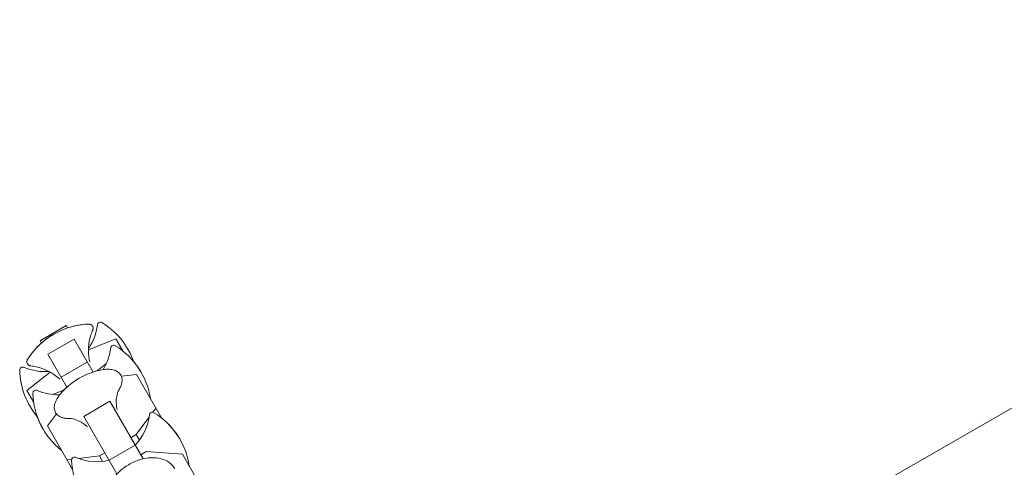
# Model space of a CAD drawing. Units: millimetres. Extents: x -8729 to 7942, y -5694 to 5736.
# Drawn here: x -6983 to -6722, y 859 to 978 of the extents above; entities that cross this region are included whole.
import ezdxf

# ---------------------------------------------------------------- set-up
doc = ezdxf.new("R2010")
doc.units = ezdxf.units.MM
doc.header["$LTSCALE"] = 20
doc.layers.add('2d', color=230, linetype='Continuous')

msp = doc.modelspace()

# ---------------------------------------------------------------- linework, layer by layer
at = {"layer": '2d', "lineweight": 0}
for p, q in [((-6054.68, 1259.07, 1359.48), (-6811.58, 822.07, 1359.48)), ((-6977.11, 892.78, 1359.48), (-6970.18, 896.78, 1359.48)), ((-6977.11, 892.77, 1359.48), (-6970.18, 896.77, 1359.48)), ((-6970.18, 896.78, 1359.48), (-6970.18, 896.77, 1359.48)), ((-6970.18, 896.77, 1359.48), (-6969.82, 896.15, 1359.48)), ((-6976.75, 892.15, 1359.48), (-6977.11, 892.78, 1359.48)), ((-6975.05, 889.21, 1359.48), (-6968.12, 893.21, 1359.48)), ((-6968.12, 893.21, 1359.48), (-6963.08, 884.48, 1359.48)), ((-6957.05, 893.22, 1359.48), (-6964.31, 890.34, 1359.48)), ((-6957.05, 893.22, 1359.48), (-6955.22, 890.07, 1359.48)), ((-6970.01, 880.48, 1359.48), (-6975.05, 889.21, 1359.48)), ((-6955.3, 890.13, 1359.48), (-6955.27, 890.15, 1359.48)), ((-6971.54, 883.13, 1359.48), (-6964.62, 887.13, 1359.48)), ((-6961.58, 885.15, 1359.48), (-6959.55, 886.76, 1359.48)), ((-6974.47, 884.48, 1359.48), (-6980.6, 879.62, 1359.48)), ((-6962.36, 884.71, 1359.48), (-6961.58, 885.15, 1359.48)), ((-6961.58, 885.15, 1359.48), (-6961.46, 884.94, 1359.48)), ((-6951.62, 883.82, 1359.48), (-6955.58, 883.35, 1359.48)), ((-6951.62, 883.82, 1359.48), (-6944.99, 872.34, 1359.48)), ((-6980.6, 879.62, 1359.48), (-6978.78, 876.47, 1359.48)), ((-6973.75, 878.56, 1359.48), (-6971.34, 879.52, 1359.48)), ((-6971.34, 879.52, 1359.48), (-6970.57, 879.96, 1359.48)), ((-6971.34, 879.52, 1359.48), (-6971.22, 879.3, 1359.48)), ((-6978.83, 876.55, 1359.48), (-6978.79, 876.56, 1359.48)), ((-6965.55, 872.76, 1359.48), (-6958.63, 876.76, 1359.48)), ((-6958.63, 876.76, 1359.48), (-6949.83, 861.53, 1359.48)), ((-6972.78, 873.41, 1359.48), (-6975.17, 870.22, 1359.48)), ((-6947.24, 873.83, 1359.48), (-6946.46, 874.88, 1359.48)), ((-6956.76, 857.53, 1359.48), (-6965.55, 872.76, 1359.48)), ((-6951.65, 867.94, 1359.48), (-6948.29, 872.43, 1359.48)), ((-6975.17, 870.22, 1359.48), (-6968.55, 858.74, 1359.48)), ((-6953.06, 867.12, 1359.48), (-6951.65, 867.94, 1359.48)), ((-6951.65, 867.94, 1359.48), (-6950.81, 866.48, 1359.48)), ((-6961.4, 862.31, 1359.48), (-6959.99, 863.12, 1359.48)), ((-6958.85, 861.15, 1359.48), (-6951.92, 865.15, 1359.48)), ((-6949.04, 863.43, 1359.48), (-6950.46, 862.61, 1359.48)), ((-6939.46, 862.77, 1359.48), (-6949.04, 863.43, 1359.48)), ((-6939.46, 862.77, 1359.48), (-6928.41, 843.62, 1359.48)), ((-6970.01, 861.28, 1359.48), (-6968.71, 861.44, 1359.48)), ((-6966.97, 861.64, 1359.48), (-6961.4, 862.31, 1359.48)), ((-6961.4, 862.31, 1359.48), (-6960.56, 860.85, 1359.48))]:
    msp.add_line(p, q, dxfattribs=at)
for centre, radius, start, end in [((-6963.49, 877.18, 1359.48), 20, 92.6817, 147.3183), ((-6963.49, 877.19, 1359.48), 20, 92.6706, 108.463), ((-6975.84, 898.58, 1359.48), 14, 325.5004, 353.3391), ((-6961.14, 896.87, 1359.48), 0.8, 58.5061, 173.3391), ((-6971.18, 880.5, 1359.48), 20, 19.8681, 58.5061), ((-6963.49, 877.19, 1359.48), 20, 131.537, 147.3294), ((-6957.63, 890.77, 1359.48), 0.8, 58.5061, 173.3391), ((-6967.66, 874.4, 1359.48), 20, 8.4348, 58.5061), ((-6972.33, 892.49, 1359.48), 14, 328.258, 353.3391), ((-6967.67, 874.43, 1359.48), 20, 29.9545, 40.0857), ((-6981.71, 885, 1359.48), 0.8, 66.6609, 181.4939), ((-6962.51, 885.5, 1359.48), 20, 181.4939, 220.1319), ((-6975.84, 898.58, 1359.48), 14, 246.6609, 274.4996), ((-6956.75, 865.51, 1359.48), 20, 106.586, 133.414), ((-6978.19, 878.9, 1359.48), 0.8, 66.6609, 181.4939), ((-6959, 879.4, 1359.48), 20, 181.4939, 231.5652), ((-6972.33, 892.49, 1359.48), 14, 246.6609, 271.742), ((-6962.09, 874.76, 1359.48), 14, 316.6015, 353.3391), ((-6947.39, 873.05, 1359.48), 0.8, 58.5061, 173.3391), ((-6957.42, 856.68, 1359.48), 20, 8.4348, 58.5061), ((-6959.01, 879.43, 1359.48), 20, 199.9143, 210.0455), ((-6957.45, 856.73, 1359.48), 20, 29.913, 51.5652), ((-6967.96, 861.18, 1359.48), 0.8, 66.6609, 181.4939), ((-6948.76, 861.68, 1359.48), 20, 181.4939, 231.5652), ((-6962.09, 874.76, 1359.48), 14, 246.6609, 283.3985)]:
    msp.add_arc(centre, radius, start, end, dxfattribs=at)
for points, knots in [([(-6964.43, 897.17, 1359.48), (-6964.35, 897.17, 1359.48), (-6964.28, 897.17, 1359.48), (-6964.12, 897.17, 1359.48), (-6964.05, 897.16, 1359.48), (-6963.89, 897.13, 1359.48), (-6963.8, 897.1, 1359.48), (-6963.63, 897.03, 1359.48), (-6963.53, 896.98, 1359.48), (-6963.36, 896.83, 1359.48), (-6963.27, 896.74, 1359.48), (-6963.21, 896.63, 1359.48)], [1.2941474, 1.2941474, 1.2941474, 1.2941474, 1.3494772, 1.3494772, 1.404807, 1.404807, 1.4601368, 1.4601368, 1.5154665, 1.5154665, 1.5707963, 1.5707963, 1.5707963, 1.5707963]), ([(-6963.2, 896.61, 1359.48), (-6963.26, 896.72, 1359.48), (-6963.35, 896.82, 1359.48), (-6963.53, 896.96, 1359.48), (-6963.62, 897.01, 1359.48), (-6963.8, 897.09, 1359.48), (-6963.88, 897.11, 1359.48), (-6964.04, 897.14, 1359.48), (-6964.12, 897.15, 1359.48), (-6964.27, 897.16, 1359.48), (-6964.35, 897.16, 1359.48), (-6964.42, 897.16, 1359.48)], [1.5707963, 1.5707963, 1.5707963, 1.5707963, 1.6263892, 1.6263892, 1.6819821, 1.6819821, 1.737575, 1.737575, 1.7931678, 1.7931678, 1.8487607, 1.8487607, 1.8487607, 1.8487607]), ([(-6963.19, 895.56, 1359.48), (-6963.17, 895.61, 1359.48), (-6963.15, 895.66, 1359.48), (-6963.11, 895.78, 1359.48), (-6963.09, 895.84, 1359.48), (-6963.07, 895.97, 1359.48), (-6963.06, 896.04, 1359.48), (-6963.07, 896.2, 1359.48), (-6963.08, 896.28, 1359.48), (-6963.12, 896.45, 1359.48), (-6963.16, 896.53, 1359.48), (-6963.2, 896.61, 1359.48)], [1.3692176, 1.3692176, 1.3692176, 1.3692176, 1.4095334, 1.4095334, 1.4498491, 1.4498491, 1.4901648, 1.4901648, 1.5304806, 1.5304806, 1.5707963, 1.5707963, 1.5707963, 1.5707963]), ([(-6963.96, 887.15, 1359.48), (-6964.19, 888.14, 1359.48), (-6964.29, 889.09, 1359.48), (-6964.33, 890.88, 1359.48), (-6964.25, 891.72, 1359.48), (-6964.01, 893.15, 1359.48), (-6963.85, 893.75, 1359.48), (-6963.52, 894.77, 1359.48), (-6963.35, 895.2, 1359.48), (-6963.19, 895.56, 1359.48)], [4.7568341, 4.7568341, 4.7568341, 4.7568341, 4.7930205, 4.7930205, 4.8333362, 4.8333362, 4.8736519, 4.8736519, 4.9139677, 4.9139677, 4.9139677, 4.9139677]), ([(-6980.47, 886.66, 1359.48), (-6980.53, 886.77, 1359.48), (-6980.57, 886.89, 1359.48), (-6980.61, 887.12, 1359.48), (-6980.61, 887.22, 1359.48), (-6980.58, 887.41, 1359.48), (-6980.56, 887.5, 1359.48), (-6980.51, 887.65, 1359.48), (-6980.48, 887.73, 1359.48), (-6980.41, 887.86, 1359.48), (-6980.37, 887.92, 1359.48), (-6980.33, 887.99, 1359.48)], [4.712389, 4.712389, 4.712389, 4.712389, 4.7677188, 4.7677188, 4.8230485, 4.8230485, 4.8783783, 4.8783783, 4.9337081, 4.9337081, 4.9890379, 4.9890379, 4.9890379, 4.9890379]), ([(-6980.32, 887.98, 1359.48), (-6980.36, 887.91, 1359.48), (-6980.4, 887.85, 1359.48), (-6980.47, 887.71, 1359.48), (-6980.5, 887.64, 1359.48), (-6980.55, 887.49, 1359.48), (-6980.57, 887.4, 1359.48), (-6980.6, 887.21, 1359.48), (-6980.6, 887.1, 1359.48), (-6980.56, 886.88, 1359.48), (-6980.52, 886.76, 1359.48), (-6980.46, 886.65, 1359.48)], [4.4344246, 4.4344246, 4.4344246, 4.4344246, 4.4900175, 4.4900175, 4.5456103, 4.5456103, 4.6012032, 4.6012032, 4.6567961, 4.6567961, 4.712389, 4.712389, 4.712389, 4.712389]), ([(-6980.46, 886.65, 1359.48), (-6980.41, 886.57, 1359.48), (-6980.36, 886.5, 1359.48), (-6980.23, 886.38, 1359.48), (-6980.17, 886.33, 1359.48), (-6980.03, 886.25, 1359.48), (-6979.97, 886.22, 1359.48), (-6979.84, 886.17, 1359.48), (-6979.78, 886.15, 1359.48), (-6979.66, 886.13, 1359.48), (-6979.61, 886.12, 1359.48), (-6979.55, 886.11, 1359.48)], [4.712389, 4.712389, 4.712389, 4.712389, 4.7527047, 4.7527047, 4.7930205, 4.7930205, 4.8333362, 4.8333362, 4.8736519, 4.8736519, 4.9139677, 4.9139677, 4.9139677, 4.9139677]), ([(-6979.55, 886.11, 1359.48), (-6979.16, 886.07, 1359.48), (-6978.7, 886.01, 1359.48), (-6977.65, 885.78, 1359.48), (-6977.05, 885.62, 1359.48), (-6975.69, 885.11, 1359.48), (-6974.93, 884.76, 1359.48), (-6973.4, 883.83, 1359.48), (-6972.63, 883.27, 1359.48), (-6971.89, 882.57, 1359.48)], [1.3692176, 1.3692176, 1.3692176, 1.3692176, 1.4095334, 1.4095334, 1.4498491, 1.4498491, 1.4901648, 1.4901648, 1.5263513, 1.5263513, 1.5263513, 1.5263513]), ([(-6955.74, 883.69, 1359.48), (-6955.95, 884.05, 1359.48), (-6956.24, 884.35, 1359.48), (-6956.94, 884.8, 1359.48), (-6957.33, 884.96, 1359.48), (-6958.2, 885.17, 1359.48), (-6958.67, 885.21, 1359.48), (-6959.66, 885.22, 1359.48), (-6960.19, 885.17, 1359.48), (-6961.29, 884.99, 1359.48), (-6961.87, 884.85, 1359.48), (-6962.46, 884.68, 1359.48)], [1.570796, 1.570796, 1.570796, 1.570796, 1.783434, 1.783434, 1.996072, 1.996072, 2.20871, 2.20871, 2.421348, 2.421348, 2.633986, 2.633986, 2.633986, 2.633986]), ([(-6956.33, 879.64, 1359.48), (-6956.15, 879.92, 1359.48), (-6955.99, 880.2, 1359.48), (-6955.73, 880.76, 1359.48), (-6955.62, 881.04, 1359.48), (-6955.47, 881.59, 1359.48), (-6955.42, 881.86, 1359.48), (-6955.38, 882.41, 1359.48), (-6955.4, 882.68, 1359.48), (-6955.51, 883.21, 1359.48), (-6955.61, 883.46, 1359.48), (-6955.74, 883.69, 1359.48)], [0.8793492, 0.8793492, 0.8793492, 0.8793492, 1.0176386, 1.0176386, 1.155928, 1.155928, 1.2942175, 1.2942175, 1.4325069, 1.4325069, 1.5707963, 1.5707963, 1.5707963, 1.5707963]), ([(-6970.49, 880.04, 1359.48), (-6970.94, 879.61, 1359.48), (-6971.34, 879.18, 1359.48), (-6972.05, 878.32, 1359.48), (-6972.36, 877.89, 1359.48), (-6972.86, 877.02, 1359.48), (-6973.05, 876.59, 1359.48), (-6973.3, 875.74, 1359.48), (-6973.36, 875.32, 1359.48), (-6973.32, 874.49, 1359.48), (-6973.2, 874.08, 1359.48), (-6973, 873.73, 1359.48)], [3.6492, 3.6492, 3.6492, 3.6492, 3.861838, 3.861838, 4.074475, 4.074475, 4.287113, 4.287113, 4.499751, 4.499751, 4.712389, 4.712389, 4.712389, 4.712389]), ([(-6956.74, 874.58, 1359.48), (-6956.94, 875.54, 1359.48), (-6956.97, 876.41, 1359.48), (-6956.89, 877.83, 1359.48), (-6956.77, 878.37, 1359.48), (-6956.55, 879.16, 1359.48), (-6956.44, 879.4, 1359.48), (-6956.35, 879.6, 1359.48), (-6956.33, 879.64, 1359.48), (-6956.32, 879.66, 1359.48)], [4.8543684, 4.8543684, 4.8543684, 4.8543684, 4.9889678, 4.9889678, 5.1272573, 5.1272573, 5.2655467, 5.2655467, 5.3394756, 5.3394756, 5.3394756, 5.3394756]), ([(-6973, 873.73, 1359.48), (-6972.86, 873.5, 1359.48), (-6972.69, 873.29, 1359.48), (-6972.29, 872.93, 1359.48), (-6972.07, 872.78, 1359.48), (-6971.58, 872.53, 1359.48), (-6971.32, 872.44, 1359.48), (-6970.76, 872.3, 1359.48), (-6970.46, 872.25, 1359.48), (-6969.85, 872.2, 1359.48), (-6969.53, 872.2, 1359.48), (-6969.19, 872.21, 1359.48)], [4.712389, 4.712389, 4.712389, 4.712389, 4.8506784, 4.8506784, 4.9889678, 4.9889678, 5.1272573, 5.1272573, 5.2655467, 5.2655467, 5.4038362, 5.4038362, 5.4038362, 5.4038362]), ([(-6969.22, 872.21, 1359.48), (-6969.2, 872.21, 1359.48), (-6969.15, 872.21, 1359.48), (-6968.94, 872.19, 1359.48), (-6968.69, 872.16, 1359.48), (-6967.92, 871.97, 1359.48), (-6967.4, 871.81, 1359.48), (-6966.12, 871.18, 1359.48), (-6965.36, 870.71, 1359.48), (-6964.61, 870.04, 1359.48), (-6964.6, 870.04, 1359.48), (-6964.6, 870.04, 1359.48)], [0.9437097, 0.9437097, 0.9437097, 0.9437097, 1.0176386, 1.0176386, 1.1520728, 1.1520728, 1.2903622, 1.2903622, 1.4286517, 1.4286517, 1.4288169, 1.4288169, 1.4288169, 1.4288169]), ([(-6941.47, 858.98, 1359.48), (-6941.83, 859.6, 1359.48), (-6942.33, 860.14, 1359.48), (-6943.55, 861.02, 1359.48), (-6944.28, 861.35, 1359.48), (-6945.92, 861.78, 1359.48), (-6946.84, 861.87, 1359.48), (-6948.76, 861.77, 1359.48), (-6949.77, 861.59, 1359.48), (-6951.76, 860.96, 1359.48), (-6952.74, 860.52, 1359.48), (-6954.59, 859.45, 1359.48), (-6955.45, 858.8, 1359.48), (-6956.96, 857.38, 1359.48), (-6957.61, 856.59, 1359.48), (-6958.64, 854.94, 1359.48), (-6959.01, 854.08, 1359.48), (-6959.43, 852.38, 1359.48), (-6959.47, 851.54, 1359.48), (-6959.24, 850.13, 1359.48), (-6959.04, 849.55, 1359.48), (-6958.73, 849.02, 1359.48)], [0.370631, 0.370631, 0.370631, 0.370631, 0.663481, 0.663481, 0.968144, 0.968144, 1.290941, 1.290941, 1.620752, 1.620752, 1.950956, 1.950956, 2.280841, 2.280841, 2.611071, 2.611071, 2.940741, 2.940741, 3.2624, 3.2624, 3.512223, 3.512223, 3.512223, 3.512223])]:
    msp.add_open_spline(points, degree=3, knots=knots, dxfattribs=at)
for points in [[(-6963.21, 896.63, 1359.48), (-6963.21, 896.62, 1359.48), (-6963.21, 896.62, 1359.48), (-6963.21, 896.62, 1359.48)], [(-6980.46, 886.66, 1359.48), (-6980.46, 886.66, 1359.48), (-6980.47, 886.66, 1359.48), (-6980.47, 886.66, 1359.48)]]:
    msp.add_open_spline(points, degree=3, dxfattribs=at)

doc.saveas('drawing.dxf')
